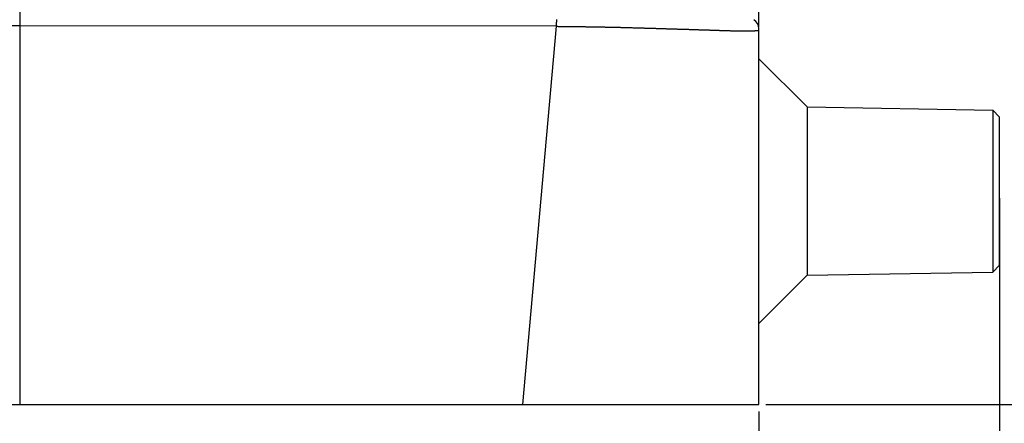
# Model space of a CAD drawing. Units: millimetres. Extents: x 1164 to 1520, y 481 to 733.
# Drawn here: x 1349 to 1378, y 605 to 617 of the extents above; entities that cross this region are included whole.
import ezdxf

# ---------------------------------------------------------------- set-up
doc = ezdxf.new("R2010")
doc.units = ezdxf.units.MM
doc.header["$LTSCALE"] = 65.395
doc.header["$PDMODE"] = 3
doc.header["$PDSIZE"] = 8
doc.layers.get('0').update_dxf_attribs({"linetype": 'CONTINUOUS', "lineweight": 30})
doc.layers.get('Defpoints').update_dxf_attribs({"linetype": 'CONTINUOUS'})
doc.layers.add('Dim', color=3, linetype='CONTINUOUS', lineweight=15)
doc.styles.add('Romans字体', font='romans.shx', dxfattribs={"width": 0.75})
doc.dimstyles.new('01', dxfattribs={"dimtxt": 4, "dimasz": 3.5, "dimexe": 1.2, "dimexo": 0.2, "dimgap": 0.5, "dimtad": 1, "dimdec": 1, "dimdsep": 46, "dimtxsty": 'Romans字体', "dimcen": 0, "dimclrd": 1, "dimclre": 6, "dimclrt": 4, "dimazin": 2, "dimtfac": 1, "dimtdec": 1, "dimtofl": 0, "dimtmove": 0, "dimatfit": 3, "dimfxl": 1, "dimtolj": 1, "dimtzin": 0, "dimarcsym": 0})

# ---------------------------------------------------------------- blocks, each defined once
blk = doc.blocks.new('*D37')
at = {"layer": 'Defpoints', "color": 0}
for p in [(1327.962, 605.48), (1370.962, 605.48), (1370.962, 591.377)]:
    blk.add_point(p, dxfattribs=at)
at = {"layer": 'Dim', "color": 6, "lineweight": -2}
for p, q in [((1327.962, 605.28), (1327.962, 590.177)), ((1370.962, 605.28), (1370.962, 590.177))]:
    blk.add_line(p, q, dxfattribs=at)
at = {"layer": 'Dim', "color": 1, "lineweight": -2}
blk.add_line((1331.462, 591.377), (1367.462, 591.377), dxfattribs=at)
at = {"layer": 'Dim', "color": 1}
for points in [[(1331.462, 591.961), (1331.462, 590.794), (1327.962, 591.377)], [(1367.462, 591.961), (1367.462, 590.794), (1370.962, 591.377)]]:
    blk.add_solid(points, dxfattribs=at)
at = {"layer": 'Dim', "color": 4, "lineweight": 30, "insert": (1349.462, 593.877), "char_height": 4, "attachment_point": 5, "style": 'Romans字体'}
blk.add_mtext('\\A1;43', dxfattribs=at)
blk = doc.blocks.new('*D38')
at = {"layer": 'Defpoints', "color": 0}
for p in [(1349.462, 681.48), (1370.962, 605.48), (1391.42, 605.48)]:
    blk.add_point(p, dxfattribs=at)
at = {"layer": 'Dim', "color": 6, "lineweight": -2}
for p, q in [((1349.662, 681.48), (1392.62, 681.48)), ((1371.162, 605.48), (1392.62, 605.48))]:
    blk.add_line(p, q, dxfattribs=at)
at = {"layer": 'Dim', "color": 1, "lineweight": -2}
blk.add_line((1391.42, 677.98), (1391.42, 608.98), dxfattribs=at)
at = {"layer": 'Dim', "color": 1}
for points in [[(1390.836, 677.98), (1392.003, 677.98), (1391.42, 681.48)], [(1390.836, 608.98), (1392.003, 608.98), (1391.42, 605.48)]]:
    blk.add_solid(points, dxfattribs=at)
at = {"layer": 'Dim', "color": 4, "lineweight": 30, "insert": (1388.92, 643.48), "char_height": 4, "attachment_point": 5, "rotation": 90, "style": 'Romans字体'}
blk.add_mtext('\\A1;76', dxfattribs=at)
blk = doc.blocks.new('*D41')
at = {"layer": 'Defpoints', "color": 0}
for p in [(1320.962, 611.68), (1377.962, 611.68), (1377.962, 585.203)]:
    blk.add_point(p, dxfattribs=at)
at = {"layer": 'Dim', "color": 6, "lineweight": -2}
for p, q in [((1320.962, 611.48), (1320.962, 584.003)), ((1377.962, 611.48), (1377.962, 584.003))]:
    blk.add_line(p, q, dxfattribs=at)
at = {"layer": 'Dim', "color": 1, "lineweight": -2}
blk.add_line((1324.462, 585.203), (1374.462, 585.203), dxfattribs=at)
at = {"layer": 'Dim', "color": 1}
for points in [[(1324.462, 585.786), (1324.462, 584.62), (1320.962, 585.203)], [(1374.462, 585.786), (1374.462, 584.62), (1377.962, 585.203)]]:
    blk.add_solid(points, dxfattribs=at)
at = {"layer": 'Dim', "color": 4, "lineweight": 30, "insert": (1349.462, 587.703), "char_height": 4, "attachment_point": 5, "style": 'Romans字体'}
blk.add_mtext('\\A1;57', dxfattribs=at)

msp = doc.modelspace()

# ---------------------------------------------------------------- linework, layer by layer
at = {"color": 7, "linetype": 'Continuous'}
for p, q in [((1349.462, 679.998), (1349.462, 616.48)), ((1370.962, 616.45), (1370.962, 679.139)), ((1349.462, 616.48), (1333.858, 616.468)), ((1365.066, 616.468), (1349.462, 616.48)), ((1365.066, 616.468), (1364.084, 605.48)), ((1370.962, 605.48), (1370.962, 616.4)), ((1372.362, 614.126), (1370.962, 615.526)), ((1372.362, 614.126), (1377.762, 614.032)), ((1372.362, 614.126), (1372.362, 609.234)), ((1377.962, 613.829), (1377.762, 614.032)), ((1377.762, 614.032), (1377.762, 609.328)), ((1377.962, 609.532), (1377.962, 613.828)), ((1377.962, 609.531), (1377.762, 609.328)), ((1372.362, 609.234), (1370.962, 607.834)), ((1372.362, 609.234), (1377.762, 609.328)), ((1327.962, 605.48), (1370.962, 605.48))]:
    msp.add_line(p, q, dxfattribs=at)
at = {"color": 7}
for points in [[(1365.072, 616.662, 0), (1365.071, 616.629, 0), (1365.07, 616.597, 0), (1365.069, 616.565, 0), (1365.068, 616.533, 0), (1365.067, 616.5, 0), (1365.067, 616.468, 0)], [(1349.462, 616.48, 0), (1349.462, 616.423, 0), (1349.462, 616.365, 0), (1349.462, 616.307, 0), (1349.462, 616.25, 0), (1349.462, 616.192, 0), (1349.462, 616.134, 0), (1349.462, 616.077, 0), (1349.462, 616.02, 0), (1349.462, 615.962, 0), (1349.462, 615.904, 0), (1349.462, 615.846, 0), (1349.462, 615.789, 0), (1349.462, 615.732, 0), (1349.462, 615.674, 0), (1349.462, 615.616, 0), (1349.462, 615.559, 0), (1349.462, 615.501, 0), (1349.462, 615.444, 0), (1349.462, 615.386, 0), (1349.462, 615.328, 0), (1349.462, 615.271, 0), (1349.462, 615.213, 0), (1349.462, 615.156, 0), (1349.462, 615.098, 0), (1349.462, 615.04, 0), (1349.462, 614.983, 0), (1349.462, 614.925, 0), (1349.462, 614.868, 0), (1349.462, 614.81, 0), (1349.462, 614.752, 0), (1349.462, 614.695, 0), (1349.462, 614.637, 0), (1349.462, 614.579, 0), (1349.462, 614.522, 0), (1349.462, 614.465, 0), (1349.462, 614.407, 0), (1349.462, 614.349, 0), (1349.462, 614.291, 0), (1349.462, 614.234, 0), (1349.462, 614.177, 0), (1349.462, 614.119, 0), (1349.462, 614.061, 0), (1349.462, 614.004, 0), (1349.462, 613.946, 0), (1349.462, 613.889, 0), (1349.462, 613.831, 0), (1349.462, 613.773, 0), (1349.462, 613.716, 0), (1349.462, 613.658, 0), (1349.462, 613.601, 0), (1349.462, 613.543, 0), (1349.462, 613.485, 0), (1349.462, 613.428, 0), (1349.462, 613.37, 0), (1349.462, 613.313, 0), (1349.462, 613.255, 0), (1349.462, 613.197, 0), (1349.462, 613.14, 0), (1349.462, 613.082, 0), (1349.462, 613.024, 0), (1349.462, 612.967, 0), (1349.462, 612.91, 0), (1349.462, 612.852, 0), (1349.462, 612.794, 0), (1349.462, 612.736, 0), (1349.462, 612.679, 0), (1349.462, 612.622, 0), (1349.462, 612.564, 0), (1349.462, 612.506, 0), (1349.462, 612.449, 0), (1349.462, 612.391, 0), (1349.462, 612.334, 0), (1349.462, 612.276, 0), (1349.462, 612.218, 0), (1349.462, 612.161, 0), (1349.462, 612.103, 0), (1349.462, 612.046, 0), (1349.462, 611.988, 0), (1349.462, 611.93, 0), (1349.462, 611.873, 0), (1349.462, 611.815, 0), (1349.462, 611.758, 0), (1349.462, 611.7, 0), (1349.462, 611.642, 0), (1349.462, 611.585, 0), (1349.462, 611.527, 0), (1349.462, 611.47, 0), (1349.462, 611.412, 0), (1349.462, 611.355, 0), (1349.462, 611.297, 0), (1349.462, 611.239, 0), (1349.462, 611.181, 0), (1349.462, 611.124, 0), (1349.462, 611.067, 0), (1349.462, 611.009, 0), (1349.462, 610.951, 0), (1349.462, 610.894, 0), (1349.462, 610.836, 0), (1349.462, 610.779, 0), (1349.462, 610.721, 0), (1349.462, 610.663, 0), (1349.462, 610.606, 0), (1349.462, 610.548, 0), (1349.462, 610.491, 0), (1349.462, 610.433, 0), (1349.462, 610.375, 0), (1349.462, 610.318, 0), (1349.462, 610.26, 0), (1349.462, 610.203, 0), (1349.462, 610.145, 0), (1349.462, 610.087, 0), (1349.462, 610.03, 0), (1349.462, 609.972, 0), (1349.462, 609.915, 0), (1349.462, 609.857, 0), (1349.462, 609.8, 0), (1349.462, 609.742, 0), (1349.462, 609.684, 0), (1349.462, 609.626, 0), (1349.462, 609.569, 0), (1349.462, 609.512, 0), (1349.462, 609.454, 0), (1349.462, 609.396, 0), (1349.462, 609.339, 0), (1349.462, 609.281, 0), (1349.462, 609.224, 0), (1349.462, 609.166, 0), (1349.462, 609.108, 0), (1349.462, 609.051, 0), (1349.462, 608.993, 0), (1349.462, 608.936, 0), (1349.462, 608.878, 0), (1349.462, 608.82, 0), (1349.462, 608.763, 0), (1349.462, 608.705, 0), (1349.462, 608.648, 0), (1349.462, 608.59, 0), (1349.462, 608.532, 0), (1349.462, 608.475, 0), (1349.462, 608.417, 0), (1349.462, 608.36, 0), (1349.462, 608.302, 0), (1349.462, 608.245, 0), (1349.462, 608.187, 0), (1349.462, 608.129, 0), (1349.462, 608.071, 0), (1349.462, 608.014, 0), (1349.462, 607.957, 0), (1349.462, 607.899, 0), (1349.462, 607.841, 0), (1349.462, 607.784, 0), (1349.462, 607.726, 0), (1349.462, 607.669, 0), (1349.462, 607.611, 0), (1349.462, 607.553, 0), (1349.462, 607.496, 0), (1349.462, 607.438, 0), (1349.462, 607.381, 0), (1349.462, 607.323, 0), (1349.462, 607.265, 0), (1349.462, 607.208, 0), (1349.462, 607.15, 0), (1349.462, 607.093, 0), (1349.462, 607.035, 0), (1349.462, 606.977, 0), (1349.462, 606.92, 0), (1349.462, 606.862, 0), (1349.462, 606.805, 0), (1349.462, 606.747, 0), (1349.462, 606.69, 0), (1349.462, 606.632, 0), (1349.462, 606.574, 0), (1349.462, 606.517, 0), (1349.462, 606.459, 0), (1349.462, 606.402, 0), (1349.462, 606.344, 0), (1349.462, 606.286, 0), (1349.462, 606.229, 0), (1349.462, 606.171, 0), (1349.462, 606.114, 0), (1349.462, 606.056, 0), (1349.462, 605.998, 0), (1349.462, 605.941, 0), (1349.462, 605.883, 0), (1349.462, 605.826, 0), (1349.462, 605.768, 0), (1349.462, 605.71, 0), (1349.462, 605.653, 0), (1349.462, 605.595, 0), (1349.462, 605.538, 0), (1349.462, 605.48, 0)], [(1365.067, 616.468, 0), (1365.087, 616.468, 0), (1365.107, 616.468, 0), (1365.127, 616.467, 0), (1365.147, 616.467, 0), (1365.167, 616.467, 0), (1365.187, 616.467, 0), (1365.207, 616.467, 0), (1365.227, 616.466, 0), (1365.247, 616.466, 0), (1365.267, 616.466, 0), (1365.287, 616.466, 0), (1365.307, 616.466, 0), (1365.327, 616.465, 0), (1365.348, 616.465, 0), (1365.367, 616.465, 0), (1365.387, 616.465, 0), (1365.407, 616.464, 0), (1365.427, 616.464, 0), (1365.448, 616.464, 0), (1365.467, 616.464, 0), (1365.488, 616.464, 0), (1365.508, 616.463, 0), (1365.527, 616.463, 0), (1365.548, 616.463, 0), (1365.568, 616.463, 0), (1365.588, 616.463, 0), (1365.608, 616.462, 0), (1365.628, 616.462, 0), (1365.648, 616.462, 0), (1365.668, 616.462, 0), (1365.688, 616.461, 0), (1365.708, 616.461, 0), (1365.728, 616.461, 0), (1365.748, 616.461, 0), (1365.768, 616.46, 0), (1365.788, 616.46, 0), (1365.808, 616.46, 0), (1365.828, 616.46, 0), (1365.848, 616.459, 0), (1365.868, 616.459, 0), (1365.888, 616.459, 0), (1365.908, 616.459, 0), (1365.928, 616.458, 0), (1365.949, 616.458, 0), (1365.968, 616.458, 0), (1365.988, 616.457, 0), (1366.008, 616.457, 0), (1366.028, 616.457, 0), (1366.049, 616.457, 0), (1366.068, 616.456, 0), (1366.089, 616.456, 0), (1366.109, 616.456, 0), (1366.128, 616.455, 0), (1366.149, 616.455, 0), (1366.168, 616.455, 0), (1366.189, 616.454, 0), (1366.209, 616.454, 0), (1366.228, 616.453, 0), (1366.249, 616.453, 0), (1366.269, 616.453, 0), (1366.289, 616.452, 0), (1366.309, 616.452, 0), (1366.329, 616.451, 0), (1366.349, 616.451, 0), (1366.369, 616.451, 0), (1366.389, 616.45, 0), (1366.409, 616.45, 0), (1366.429, 616.45, 0), (1366.449, 616.449, 0), (1366.469, 616.449, 0), (1366.489, 616.448, 0), (1366.509, 616.448, 0), (1366.529, 616.448, 0), (1366.549, 616.447, 0), (1366.569, 616.447, 0), (1366.589, 616.446, 0), (1366.609, 616.446, 0), (1366.629, 616.446, 0), (1366.649, 616.445, 0), (1366.669, 616.445, 0), (1366.689, 616.444, 0), (1366.709, 616.444, 0), (1366.729, 616.443, 0), (1366.75, 616.443, 0), (1366.769, 616.442, 0), (1366.789, 616.442, 0), (1366.81, 616.441, 0), (1366.829, 616.441, 0), (1366.85, 616.441, 0), (1366.87, 616.44, 0), (1366.889, 616.44, 0), (1366.91, 616.439, 0), (1366.929, 616.439, 0), (1366.95, 616.438, 0), (1366.97, 616.438, 0), (1366.99, 616.437, 0), (1367.01, 616.437, 0), (1367.03, 616.436, 0), (1367.05, 616.436, 0), (1367.07, 616.435, 0), (1367.09, 616.435, 0), (1367.11, 616.434, 0), (1367.13, 616.434, 0), (1367.15, 616.433, 0), (1367.17, 616.432, 0), (1367.19, 616.432, 0), (1367.21, 616.431, 0), (1367.23, 616.431, 0), (1367.25, 616.43, 0), (1367.27, 616.43, 0), (1367.29, 616.429, 0), (1367.31, 616.429, 0), (1367.33, 616.428, 0), (1367.35, 616.428, 0), (1367.37, 616.427, 0), (1367.39, 616.426, 0), (1367.41, 616.426, 0), (1367.43, 616.425, 0), (1367.45, 616.425, 0), (1367.47, 616.424, 0), (1367.49, 616.424, 0), (1367.51, 616.423, 0), (1367.53, 616.423, 0), (1367.55, 616.421, 0), (1367.571, 616.421, 0), (1367.59, 616.42, 0), (1367.611, 616.42, 0), (1367.63, 616.419, 0), (1367.65, 616.419, 0), (1367.671, 616.418, 0), (1367.69, 616.417, 0), (1367.711, 616.417, 0), (1367.731, 616.416, 0), (1367.75, 616.416, 0), (1367.771, 616.415, 0), (1367.791, 616.415, 0), (1367.811, 616.414, 0), (1367.831, 616.413, 0), (1367.851, 616.413, 0), (1367.871, 616.412, 0), (1367.891, 616.412, 0), (1367.911, 616.411, 0), (1367.931, 616.41, 0), (1367.951, 616.41, 0), (1367.971, 616.409, 0), (1367.991, 616.409, 0), (1368.011, 616.408, 0), (1368.031, 616.408, 0), (1368.051, 616.407, 0), (1368.071, 616.406, 0), (1368.091, 616.406, 0), (1368.111, 616.405, 0), (1368.131, 616.405, 0), (1368.151, 616.404, 0), (1368.171, 616.403, 0), (1368.191, 616.403, 0), (1368.211, 616.402, 0), (1368.231, 616.402, 0), (1368.251, 616.401, 0), (1368.271, 616.4, 0), (1368.291, 616.4, 0), (1368.311, 616.399, 0), (1368.331, 616.399, 0), (1368.351, 616.398, 0), (1368.371, 616.397, 0), (1368.391, 616.397, 0), (1368.411, 616.396, 0), (1368.432, 616.396, 0), (1368.451, 616.395, 0), (1368.471, 616.394, 0), (1368.492, 616.394, 0), (1368.511, 616.393, 0), (1368.532, 616.393, 0), (1368.552, 616.392, 0), (1368.571, 616.391, 0), (1368.592, 616.39, 0), (1368.611, 616.39, 0), (1368.632, 616.389, 0), (1368.652, 616.388, 0), (1368.671, 616.388, 0), (1368.692, 616.387, 0), (1368.712, 616.387, 0), (1368.732, 616.386, 0), (1368.752, 616.385, 0), (1368.772, 616.385, 0), (1368.792, 616.384, 0), (1368.812, 616.384, 0), (1368.832, 616.383, 0), (1368.852, 616.382, 0), (1368.872, 616.382, 0), (1368.892, 616.381, 0), (1368.912, 616.381, 0), (1368.932, 616.38, 0), (1368.952, 616.379, 0), (1368.972, 616.379, 0), (1368.992, 616.378, 0), (1369.012, 616.378, 0), (1369.032, 616.377, 0), (1369.052, 616.376, 0), (1369.072, 616.376, 0), (1369.092, 616.375, 0), (1369.112, 616.374, 0), (1369.132, 616.374, 0), (1369.152, 616.373, 0), (1369.172, 616.373, 0), (1369.192, 616.372, 0), (1369.212, 616.371, 0), (1369.232, 616.371, 0), (1369.252, 616.37, 0), (1369.272, 616.37, 0), (1369.292, 616.369, 0), (1369.312, 616.368, 0), (1369.332, 616.368, 0), (1369.353, 616.367, 0), (1369.372, 616.366, 0), (1369.392, 616.366, 0), (1369.413, 616.365, 0), (1369.432, 616.364, 0), (1369.453, 616.364, 0), (1369.473, 616.363, 0), (1369.492, 616.363, 0), (1369.513, 616.362, 0), (1369.532, 616.361, 0), (1369.553, 616.361, 0), (1369.573, 616.36, 0), (1369.592, 616.359, 0), (1369.613, 616.358, 0), (1369.633, 616.357, 0), (1369.653, 616.357, 0), (1369.673, 616.356, 0), (1369.693, 616.355, 0), (1369.713, 616.355, 0), (1369.733, 616.354, 0), (1369.753, 616.353, 0), (1369.773, 616.353, 0), (1369.793, 616.352, 0), (1369.813, 616.351, 0), (1369.833, 616.351, 0), (1369.853, 616.35, 0), (1369.873, 616.349, 0), (1369.893, 616.349, 0), (1369.913, 616.348, 0), (1369.933, 616.347, 0), (1369.953, 616.347, 0), (1369.973, 616.346, 0), (1369.993, 616.345, 0), (1370.013, 616.345, 0), (1370.033, 616.344, 0), (1370.053, 616.344, 0), (1370.073, 616.343, 0), (1370.093, 616.343, 0), (1370.113, 616.342, 0), (1370.133, 616.341, 0), (1370.153, 616.341, 0), (1370.174, 616.341, 0), (1370.193, 616.34, 0), (1370.213, 616.34, 0), (1370.233, 616.339, 0), (1370.253, 616.339, 0), (1370.274, 616.338, 0), (1370.293, 616.338, 0), (1370.313, 616.338, 0), (1370.334, 616.338, 0), (1370.353, 616.337, 0), (1370.374, 616.337, 0), (1370.394, 616.337, 0), (1370.414, 616.337, 0), (1370.434, 616.337, 0), (1370.453, 616.337, 0), (1370.474, 616.336, 0), (1370.494, 616.336, 0), (1370.514, 616.336, 0), (1370.534, 616.336, 0), (1370.554, 616.336, 0), (1370.574, 616.336, 0), (1370.594, 616.337, 0), (1370.614, 616.337, 0), (1370.634, 616.337, 0), (1370.654, 616.337, 0), (1370.674, 616.337, 0), (1370.694, 616.337, 0), (1370.714, 616.337, 0), (1370.734, 616.337, 0), (1370.754, 616.337, 0), (1370.774, 616.338, 0), (1370.794, 616.338, 0), (1370.814, 616.338, 0)], [(1370.814, 616.338, 0), (1370.816, 616.338, 0), (1370.817, 616.338, 0), (1370.818, 616.338, 0), (1370.819, 616.338, 0), (1370.82, 616.338, 0), (1370.821, 616.339, 0), (1370.822, 616.339, 0), (1370.824, 616.339, 0), (1370.825, 616.339, 0), (1370.826, 616.339, 0), (1370.827, 616.339, 0), (1370.828, 616.339, 0), (1370.829, 616.34, 0), (1370.83, 616.34, 0), (1370.832, 616.34, 0), (1370.833, 616.34, 0), (1370.834, 616.34, 0), (1370.835, 616.34, 0), (1370.836, 616.34, 0), (1370.838, 616.34, 0), (1370.839, 616.341, 0), (1370.84, 616.341, 0), (1370.841, 616.341, 0), (1370.842, 616.341, 0), (1370.844, 616.341, 0), (1370.845, 616.341, 0), (1370.846, 616.341, 0), (1370.847, 616.341, 0), (1370.848, 616.342, 0), (1370.849, 616.342, 0), (1370.85, 616.342, 0), (1370.852, 616.342, 0), (1370.853, 616.342, 0), (1370.854, 616.342, 0), (1370.855, 616.342, 0), (1370.856, 616.342, 0), (1370.857, 616.343, 0), (1370.858, 616.343, 0), (1370.86, 616.343, 0), (1370.861, 616.343, 0), (1370.862, 616.343, 0), (1370.863, 616.343, 0), (1370.864, 616.343, 0), (1370.865, 616.343, 0), (1370.866, 616.344, 0), (1370.868, 616.344, 0), (1370.869, 616.344, 0), (1370.87, 616.344, 0), (1370.872, 616.344, 0), (1370.873, 616.344, 0), (1370.874, 616.344, 0), (1370.875, 616.344, 0), (1370.876, 616.345, 0), (1370.877, 616.345, 0), (1370.878, 616.345, 0), (1370.88, 616.345, 0), (1370.881, 616.345, 0), (1370.882, 616.345, 0), (1370.883, 616.345, 0), (1370.884, 616.345, 0), (1370.885, 616.346, 0), (1370.886, 616.346, 0), (1370.888, 616.346, 0), (1370.889, 616.346, 0), (1370.89, 616.346, 0), (1370.891, 616.346, 0), (1370.892, 616.346, 0), (1370.893, 616.347, 0), (1370.895, 616.347, 0), (1370.896, 616.347, 0), (1370.897, 616.347, 0), (1370.898, 616.347, 0), (1370.899, 616.347, 0), (1370.9, 616.347, 0), (1370.902, 616.347, 0), (1370.903, 616.348, 0), (1370.904, 616.348, 0), (1370.905, 616.348, 0), (1370.906, 616.348, 0), (1370.908, 616.348, 0), (1370.909, 616.348, 0), (1370.91, 616.348, 0), (1370.911, 616.348, 0), (1370.912, 616.349, 0), (1370.913, 616.349, 0), (1370.915, 616.349, 0), (1370.916, 616.349, 0), (1370.917, 616.349, 0), (1370.918, 616.349, 0), (1370.919, 616.349, 0), (1370.92, 616.349, 0), (1370.921, 616.35, 0), (1370.923, 616.35, 0), (1370.924, 616.35, 0), (1370.925, 616.35, 0), (1370.926, 616.35, 0), (1370.927, 616.35, 0), (1370.928, 616.35, 0), (1370.929, 616.35, 0), (1370.931, 616.351, 0), (1370.932, 616.351, 0), (1370.933, 616.351, 0), (1370.935, 616.351, 0), (1370.936, 616.351, 0), (1370.937, 616.351, 0), (1370.938, 616.351, 0), (1370.939, 616.351, 0), (1370.94, 616.352, 0), (1370.941, 616.352, 0), (1370.943, 616.352, 0), (1370.944, 616.352, 0), (1370.945, 616.352, 0), (1370.946, 616.352, 0), (1370.947, 616.352, 0), (1370.948, 616.353, 0), (1370.949, 616.353, 0), (1370.951, 616.353, 0), (1370.952, 616.353, 0), (1370.953, 616.353, 0), (1370.954, 616.353, 0), (1370.955, 616.353, 0), (1370.956, 616.353, 0), (1370.957, 616.354, 0), (1370.959, 616.354, 0), (1370.96, 616.354, 0), (1370.961, 616.354, 0), (1370.962, 616.354, 0)]]:
    msp.add_polyline3d(points, dxfattribs=at)
at = {"color": 7, "linetype": 'Continuous'}
msp.add_arc((1370.662, 616.4), 0.3, 0, 60, dxfattribs=at)

# ---------------------------------------------------------------- dimensions: what is measured, and where the dimension line sits
at = {"layer": 'Dim', "lineweight": 30}
dim = msp.add_linear_dim(base=(1391.42, 605.48), p1=(1349.462, 681.48), p2=(1370.962, 605.48), angle=90, dimstyle='01', override={"dimfxl": 0.3}, dxfattribs=at)
dim.commit()
dim.dimension.update_dxf_attribs({"geometry": '*D38', "text_midpoint": (1388.92, 643.48)})
dim = msp.add_linear_dim(base=(1377.962, 585.203), p1=(1320.962, 611.68), p2=(1377.962, 611.68), dimstyle='01', dxfattribs=at)
dim.commit()
dim.dimension.update_dxf_attribs({"geometry": '*D41', "text_midpoint": (1349.462, 587.703)})
dim = msp.add_linear_dim(base=(1370.962, 591.377), p1=(1327.962, 605.48), p2=(1370.962, 605.48), dimstyle='01', override={"dimfxl": 0.3}, dxfattribs=at)
dim.commit()
dim.dimension.update_dxf_attribs({"geometry": '*D37', "text_midpoint": (1349.462, 593.877)})

doc.saveas('drawing.dxf')
